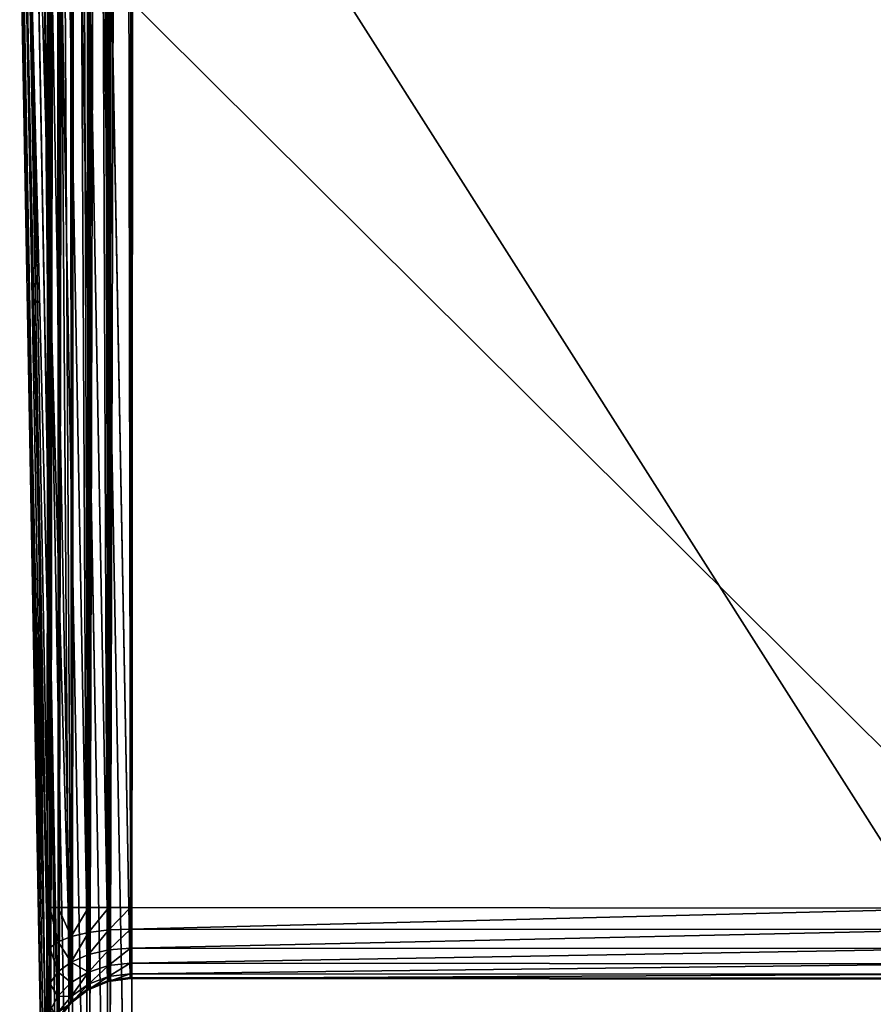
# Model space of a CAD drawing. Units: millimetres. Extents: x -5 to 1797, y -3 to 501.
# Drawn here: x 1716 to 1756, y 21 to 68 of the extents above; entities that cross this region are included whole.
import ezdxf

# ---------------------------------------------------------------- set-up
doc = ezdxf.new("R2010")
doc.units = ezdxf.units.MM
doc.layers.get('0').update_dxf_attribs({"true_color": 0xffffff})

# ---------------------------------------------------------------- blocks, each defined once
blk = doc.blocks.new('P_aszczZewn_trzny')
for p, q in [((1.172, 22.414, 1.172), (1.172, 498.049, 1.172)), ((2, 21.779, 0.536), (2, 498.161, 0.536)), ((2.965, 21.379, 0.136), (2.965, 498.231, 0.136)), ((4, 498.255), (4, 21.243)), ((0, 25.243, 4), (0, 497.55, 4)), ((0.136, 24.207, 2.965), (0.136, 497.732, 2.965)), ((0.536, 23.243, 2), (0.536, 497.903, 2)), ((0, 474.42, 16), (0, 28.893, 16)), ((0.136, 28.893, 17.035), (0.136, 474.42, 17.035)), ((0.536, 28.893, 18), (0.536, 474.42, 18)), ((1.172, 28.893, 18.828), (1.172, 474.42, 18.828)), ((2, 28.893, 19.464), (2, 474.42, 19.464)), ((2.965, 28.893, 19.863), (2.965, 474.42, 19.864)), ((4, 28.893, 20), (4, 474.42, 20)), ((4, 25.548, 24), (4, 90.47, 384.906)), ((2, 89.943, 385.001), (2, 25.021, 24.095)), ((2.965, 90.336, 384.93), (2.965, 25.414, 24.024)), ((1.172, 89.317, 385.113), (1.172, 24.395, 24.207)), ((0.536, 88.502, 385.26), (0.536, 23.58, 24.354)), ((0.136, 87.553, 385.431), (0.136, 22.63, 24.525)), ((0, 21.612, 24.708), (0, 86.534, 385.614)), ((0, 4.795, 4.016), (0, 77.62, 404.907)), ((0.136, 76.567, 404.907), (0.136, 3.742, 4.013)), ((0.536, 75.587, 404.907), (0.536, 2.761, 4.009)), ((1.172, 74.745, 404.907), (1.172, 1.919, 4.007)), ((2, 74.099, 404.907), (2, 1.272, 4.004)), ((2.965, 73.693, 404.907), (2.965, 0.866, 4.003)), ((4, 0.727, 4.002), (4, 73.554, 404.907)), ((0, 28.893, 16), (0.136, 28.893, 17.035)), ((0, 28.893, 16), (0, 26.656, 16.296)), ((0.136, 28.893, 17.035), (0.536, 28.893, 18)), ((0.136, 26.969, 17.29), (0.136, 28.893, 17.035)), ((0.536, 28.893, 18), (1.172, 28.893, 18.828)), ((0.536, 27.261, 18.216), (0.536, 28.893, 18)), ((1.172, 28.893, 18.828), (2, 28.893, 19.464)), ((1.172, 27.511, 19.011), (1.172, 28.893, 18.828)), ((2, 28.893, 19.464), (2.965, 28.893, 19.863)), ((2, 27.704, 19.622), (2, 28.893, 19.464)), ((2.965, 28.893, 19.863), (4, 28.893, 20)), ((2.965, 27.824, 20.005), (2.965, 28.893, 19.863)), ((44.1, 28.891, 20), (4, 28.893, 20)), ((4, 28.893, 20), (4, 27.865, 20.136)), ((2.965, 27.824, 20.005), (2, 27.704, 19.622)), ((4, 27.865, 20.136), (2.965, 27.824, 20.005)), ((2.965, 26.88, 20.421), (2.965, 27.824, 20.005)), ((44.1, 27.864, 20.136), (4, 27.865, 20.136)), ((4, 27.865, 20.136), (4, 26.957, 20.536)), ((1.172, 27.511, 19.011), (0.536, 27.261, 18.216)), ((2, 27.704, 19.622), (1.172, 27.511, 19.011)), ((1.172, 26.29, 19.549), (1.172, 27.511, 19.011)), ((2, 26.652, 20.084), (2, 27.704, 19.622)), ((0.136, 26.969, 17.29), (0, 26.656, 16.296)), ((0.536, 27.261, 18.216), (0.136, 26.969, 17.29)), ((0.136, 25.269, 18.038), (0.136, 26.969, 17.29)), ((0.536, 25.818, 18.851), (0.536, 27.261, 18.216)), ((2.965, 26.88, 20.421), (2, 26.652, 20.084)), ((4, 26.957, 20.536), (2.965, 26.88, 20.421)), ((2.965, 26.123, 21.082), (2.965, 26.88, 20.421)), ((44.1, 26.956, 20.536), (4, 26.957, 20.536)), ((4, 26.957, 20.536), (4, 26.23, 21.171)), ((0, 26.656, 16.296), (0, 24.679, 17.166)), ((2, 26.652, 20.084), (1.172, 26.29, 19.549)), ((2, 25.81, 20.82), (2, 26.652, 20.084)), ((1.172, 26.29, 19.549), (0.536, 25.818, 18.851)), ((1.172, 25.312, 20.404), (1.172, 26.29, 19.549)), ((2.965, 26.123, 21.082), (2, 25.81, 20.82)), ((4, 26.23, 21.171), (2.965, 26.123, 21.082)), ((2.965, 25.606, 21.944), (2.965, 26.123, 21.082)), ((44.1, 26.228, 21.172), (4, 26.23, 21.171)), ((4, 26.23, 21.171), (4, 25.733, 22)), ((0.536, 25.818, 18.851), (0.136, 25.269, 18.038)), ((0.536, 24.663, 19.861), (0.536, 25.818, 18.851)), ((2, 25.81, 20.82), (1.172, 25.312, 20.404)), ((2, 25.235, 21.779), (2, 25.81, 20.82)), ((2.965, 25.606, 21.944), (2, 25.235, 21.779)), ((4, 25.733, 22), (2.965, 25.606, 21.944)), ((2.965, 25.364, 22.947), (2.965, 25.606, 21.944)), ((4, 25.548, 24), (2.965, 25.414, 24.024)), ((4, 25.5, 22.964), (2.965, 25.364, 22.947)), ((44.1, 25.731, 22), (4, 25.733, 22)), ((4, 25.733, 22), (4, 25.5, 22.964)), ((4, 25.548, 24), (44.1, 25.547, 24)), ((4, 25.5, 22.964), (4, 25.548, 24)), ((44.1, 25.499, 22.965), (4, 25.5, 22.964)), ((0.136, 25.269, 18.038), (0, 24.679, 17.166)), ((0, 25.243, 4), (0, 25.243, 4.086)), ((0, 4.795, 4.016), (0, 25.243, 4.086)), ((0.136, 24.207, 3.047), (0, 25.243, 4.086)), ((0.136, 24.207, 2.965), (0, 25.243, 4)), ((0.136, 23.907, 19.229), (0.136, 25.269, 18.038)), ((1.172, 25.312, 20.404), (0.536, 24.663, 19.861)), ((1.172, 24.644, 21.518), (1.172, 25.312, 20.404)), ((2, 25.235, 21.779), (1.172, 24.644, 21.518)), ((2, 25.021, 24.095), (1.172, 24.395, 24.207)), ((2, 24.966, 22.896), (1.172, 24.331, 22.815)), ((2.965, 25.414, 24.024), (2, 25.021, 24.095)), ((2.965, 25.364, 22.947), (2, 24.966, 22.896)), ((2, 24.966, 22.896), (2, 25.235, 21.779)), ((2, 25.021, 24.095), (2, 24.966, 22.896)), ((2.965, 25.414, 24.024), (2.965, 25.364, 22.947)), ((0, 24.679, 17.166), (0, 23.095, 18.55)), ((0.536, 24.663, 19.861), (0.136, 23.907, 19.229)), ((0.536, 23.873, 21.177), (0.536, 24.663, 19.861)), ((1.172, 24.644, 21.518), (0.536, 23.873, 21.177)), ((1.172, 24.331, 22.815), (1.172, 24.644, 21.518)), ((1.172, 24.395, 24.207), (0.536, 23.58, 24.354)), ((1.172, 24.331, 22.815), (0.536, 23.504, 22.709)), ((1.172, 24.395, 24.207), (1.172, 24.331, 22.815))]:
    blk.add_line(p, q)
mesh = blk.add_polyface()
corners = [(0.536, 23.243, 2), (1.172, 498.049, 1.172), (1.172, 22.414, 1.172), (0.536, 497.903, 2)]
mesh.append_faces([[corners[k] for k in face] for face in [(0, 1, 2), (1, 0, 3)]], dxfattribs={"vtx0": -1})
mesh = blk.add_polyface()
corners = [(1.172, 498.049, 1.172), (2, 21.779, 0.536), (1.172, 22.414, 1.172), (2, 498.161, 0.536)]
mesh.append_faces([[corners[k] for k in face] for face in [(0, 1, 2), (1, 0, 3)]], dxfattribs={"vtx0": -1})
mesh = blk.add_polyface()
corners = [(2.965, 498.231, 0.136), (2, 21.779, 0.536), (2, 498.161, 0.536), (2.965, 21.379, 0.136)]
mesh.append_faces([[corners[k] for k in face] for face in [(0, 1, 2), (1, 0, 3)]], dxfattribs={"vtx0": -1})
mesh = blk.add_polyface()
corners = [(4, 498.255), (2.965, 21.379, 0.136), (2.965, 498.231, 0.136), (4, 21.243)]
mesh.append_faces([[corners[k] for k in face] for face in [(0, 1, 2), (1, 0, 3)]], dxfattribs={"vtx0": -1})
mesh = blk.add_polyface()
corners = [(4, 498.255), (76, 21.243), (4, 21.243), (76, 498.255)]
mesh.append_faces([[corners[k] for k in face] for face in [(0, 1, 2), (1, 0, 3)]], dxfattribs={"vtx0": -1})
mesh = blk.add_polyface()
corners = [(0, 25.243, 4), (0.136, 497.732, 2.965), (0.136, 24.207, 2.965), (0, 497.55, 4)]
mesh.append_faces([[corners[k] for k in face] for face in [(0, 1, 2), (1, 0, 3)]], dxfattribs={"vtx0": -1})
mesh = blk.add_polyface()
corners = [(0, 4.795, 4.016), (0, 21.612, 24.708), (0, 21.508, 22.454), (0, 77.62, 404.907), (0, 86.534, 385.614), (0, 87.126, 387.501), (0, 88.182, 389.26), (0, 89.631, 390.77), (0, 91.374, 391.929), (0, 93.292, 392.657), (0, 95.254, 392.906), (0, 426.859, 404.907), (0, 409.372, 392.907), (0, 411.336, 392.658), (0, 413.254, 391.928), (0, 414.995, 390.767), (0, 416.44, 389.254), (0, 417.492, 387.492), (0, 418.078, 385.601), (0, 481.716, 24.695), (0, 497.55, 4), (0, 481.812, 22.444), (0, 25.243, 4.086), (0, 22.014, 20.354), (0, 23.095, 18.55), (0, 24.679, 17.166), (0, 26.656, 16.296), (0, 25.243, 4), (0, 28.893, 16), (0, 474.42, 16), (0, 476.653, 16.296), (0, 478.629, 17.165), (0, 480.214, 18.547), (0, 481.299, 20.347)]
mesh.append_faces([[corners[k] for k in face] for face in [(1, 3, 4), (4, 3, 5), (5, 3, 6), (6, 3, 7), (7, 3, 8), (8, 3, 9), (9, 3, 10), (10, 11, 12), (12, 11, 13), (13, 11, 14), (14, 11, 15), (15, 11, 16), (16, 11, 17), (17, 11, 18), (18, 11, 19), (19, 20, 21), (22, 26, 27), (27, 28, 20)]], dxfattribs={"vtx0": -1, "vtx1": -1})
mesh.append_faces([[corners[k] for k in face] for face in [(0, 1, 2), (1, 0, 3), (10, 3, 11), (19, 11, 20), (2, 22, 0), (22, 2, 23), (22, 23, 24), (22, 24, 25), (22, 25, 26), (27, 26, 28), (20, 28, 29), (20, 29, 30), (20, 30, 31), (20, 31, 32), (20, 32, 33), (20, 33, 21)]], dxfattribs={"vtx0": -1, "vtx2": -1})
mesh = blk.add_polyface()
corners = [(0.136, 24.207, 2.965), (0.536, 497.903, 2), (0.536, 23.243, 2), (0.136, 497.732, 2.965)]
mesh.append_faces([[corners[k] for k in face] for face in [(0, 1, 2), (1, 0, 3)]], dxfattribs={"vtx0": -1})
mesh = blk.add_polyface()
corners = [(0.136, 28.893, 17.035), (0, 474.42, 16), (0, 28.893, 16), (0.136, 474.42, 17.035)]
mesh.append_faces([[corners[k] for k in face] for face in [(0, 1, 2), (1, 0, 3)]], dxfattribs={"vtx0": -1})
mesh = blk.add_polyface()
corners = [(0.536, 28.893, 18), (0.136, 474.42, 17.035), (0.136, 28.893, 17.035), (0.536, 474.42, 18)]
mesh.append_faces([[corners[k] for k in face] for face in [(0, 1, 2), (1, 0, 3)]], dxfattribs={"vtx0": -1})
mesh = blk.add_polyface()
corners = [(1.172, 28.893, 18.828), (0.536, 474.42, 18), (0.536, 28.893, 18), (1.172, 474.42, 18.828)]
mesh.append_faces([[corners[k] for k in face] for face in [(0, 1, 2), (1, 0, 3)]], dxfattribs={"vtx0": -1})
mesh = blk.add_polyface()
corners = [(2, 28.893, 19.464), (1.172, 474.42, 18.828), (1.172, 28.893, 18.828), (2, 474.42, 19.464)]
mesh.append_faces([[corners[k] for k in face] for face in [(0, 1, 2), (1, 0, 3)]], dxfattribs={"vtx0": -1})
mesh = blk.add_polyface()
corners = [(2.965, 28.893, 19.863), (2, 474.42, 19.464), (2, 28.893, 19.464), (2.965, 474.42, 19.864)]
mesh.append_faces([[corners[k] for k in face] for face in [(0, 1, 2), (1, 0, 3)]], dxfattribs={"vtx0": -1})
mesh = blk.add_polyface()
corners = [(4, 28.893, 20), (2.965, 474.42, 19.864), (2.965, 28.893, 19.863), (4, 474.42, 20)]
mesh.append_faces([[corners[k] for k in face] for face in [(0, 1, 2), (1, 0, 3)]], dxfattribs={"vtx0": -1})
mesh = blk.add_polyface()
corners = [(44.1, 28.891, 20), (4, 474.42, 20), (4, 28.893, 20), (76, 474.42, 20), (76, 28.89, 20)]
mesh.append_faces([[corners[k] for k in face] for face in [(0, 1, 2), (3, 0, 4)]], dxfattribs={"vtx0": -1})
mesh.append_faces([[corners[k] for k in face] for face in [(1, 0, 3)]], dxfattribs={"vtx0": -1, "vtx1": -1})
mesh = blk.add_polyface()
corners = [(2.965, 25.414, 24.024), (4, 90.47, 384.906), (4, 25.548, 24), (2.965, 90.336, 384.93)]
mesh.append_faces([[corners[k] for k in face] for face in [(0, 1, 2), (1, 0, 3)]], dxfattribs={"vtx0": -1})
mesh = blk.add_polyface()
corners = [(4, 90.47, 384.906), (44.1, 25.547, 24), (4, 25.548, 24), (76, 90.465, 384.907), (76, 25.546, 24)]
mesh.append_faces([[corners[k] for k in face] for face in [(0, 1, 2), (1, 3, 4)]], dxfattribs={"vtx0": -1})
mesh.append_faces([[corners[k] for k in face] for face in [(3, 1, 0)]], dxfattribs={"vtx0": -1, "vtx1": -1})
mesh = blk.add_polyface()
corners = [(1.172, 24.395, 24.207), (2, 89.943, 385.001), (2, 25.021, 24.095), (1.172, 89.317, 385.113)]
mesh.append_faces([[corners[k] for k in face] for face in [(0, 1, 2), (1, 0, 3)]], dxfattribs={"vtx0": -1})
mesh = blk.add_polyface()
corners = [(2, 25.021, 24.095), (2.965, 90.336, 384.93), (2.965, 25.414, 24.024), (2, 89.943, 385.001)]
mesh.append_faces([[corners[k] for k in face] for face in [(0, 1, 2), (1, 0, 3)]], dxfattribs={"vtx0": -1})
mesh = blk.add_polyface()
corners = [(0.536, 88.502, 385.26), (1.172, 24.395, 24.207), (0.536, 23.58, 24.354), (1.172, 89.317, 385.113)]
mesh.append_faces([[corners[k] for k in face] for face in [(0, 1, 2), (1, 0, 3)]], dxfattribs={"vtx0": -1})
mesh = blk.add_polyface()
corners = [(0.136, 87.553, 385.431), (0.536, 23.58, 24.354), (0.136, 22.63, 24.525), (0.536, 88.502, 385.26)]
mesh.append_faces([[corners[k] for k in face] for face in [(0, 1, 2), (1, 0, 3)]], dxfattribs={"vtx0": -1})
mesh = blk.add_polyface()
corners = [(0, 86.534, 385.614), (0.136, 22.63, 24.525), (0, 21.612, 24.708), (0.136, 87.553, 385.431)]
mesh.append_faces([[corners[k] for k in face] for face in [(0, 1, 2), (1, 0, 3)]], dxfattribs={"vtx0": -1})
mesh = blk.add_polyface()
corners = [(0.136, 76.567, 404.907), (0, 4.795, 4.016), (0.136, 3.742, 4.013), (0, 77.62, 404.907)]
mesh.append_faces([[corners[k] for k in face] for face in [(0, 1, 2), (1, 0, 3)]], dxfattribs={"vtx0": -1})
mesh = blk.add_polyface()
corners = [(0.536, 75.587, 404.907), (0.136, 3.742, 4.013), (0.536, 2.761, 4.009), (0.136, 76.567, 404.907)]
mesh.append_faces([[corners[k] for k in face] for face in [(0, 1, 2), (1, 0, 3)]], dxfattribs={"vtx0": -1})
mesh = blk.add_polyface()
corners = [(1.172, 74.745, 404.907), (0.536, 2.761, 4.009), (1.172, 1.919, 4.007), (0.536, 75.587, 404.907)]
mesh.append_faces([[corners[k] for k in face] for face in [(0, 1, 2), (1, 0, 3)]], dxfattribs={"vtx0": -1})
mesh = blk.add_polyface()
corners = [(2, 74.099, 404.907), (1.172, 1.919, 4.007), (2, 1.272, 4.004), (1.172, 74.745, 404.907)]
mesh.append_faces([[corners[k] for k in face] for face in [(0, 1, 2), (1, 0, 3)]], dxfattribs={"vtx0": -1})
mesh = blk.add_polyface()
corners = [(2.965, 73.693, 404.907), (2, 1.272, 4.004), (2.965, 0.866, 4.003), (2, 74.099, 404.907)]
mesh.append_faces([[corners[k] for k in face] for face in [(0, 1, 2), (1, 0, 3)]], dxfattribs={"vtx0": -1})
mesh = blk.add_polyface()
corners = [(4, 73.554, 404.907), (2.965, 0.866, 4.003), (4, 0.727, 4.002), (2.965, 73.693, 404.907)]
mesh.append_faces([[corners[k] for k in face] for face in [(0, 1, 2), (1, 0, 3)]], dxfattribs={"vtx0": -1})
mesh = blk.add_polyface()
corners = [(76, 0.727, 4.002), (4, 73.554, 404.907), (4, 0.727, 4.002), (76, 73.554, 404.907)]
mesh.append_faces([[corners[k] for k in face] for face in [(0, 1, 2), (1, 0, 3)]], dxfattribs={"vtx0": -1})
mesh = blk.add_polyface()
corners = [(0.136, 26.969, 17.29), (0, 28.893, 16), (0, 26.656, 16.296), (0.136, 28.893, 17.035)]
mesh.append_faces([[corners[k] for k in face] for face in [(0, 1, 2), (1, 0, 3)]], dxfattribs={"vtx0": -1})
mesh = blk.add_polyface()
corners = [(0.536, 27.261, 18.216), (0.136, 28.893, 17.035), (0.136, 26.969, 17.29), (0.536, 28.893, 18)]
mesh.append_faces([[corners[k] for k in face] for face in [(0, 1, 2), (1, 0, 3)]], dxfattribs={"vtx0": -1})
mesh = blk.add_polyface()
corners = [(1.172, 27.511, 19.011), (0.536, 28.893, 18), (0.536, 27.261, 18.216), (1.172, 28.893, 18.828)]
mesh.append_faces([[corners[k] for k in face] for face in [(0, 1, 2), (1, 0, 3)]], dxfattribs={"vtx0": -1})
mesh = blk.add_polyface()
corners = [(1.172, 27.511, 19.011), (2, 28.893, 19.464), (1.172, 28.893, 18.828), (2, 27.704, 19.622)]
mesh.append_faces([[corners[k] for k in face] for face in [(0, 1, 2), (1, 0, 3)]], dxfattribs={"vtx0": -1})
mesh = blk.add_polyface()
corners = [(2, 27.704, 19.622), (2.965, 28.893, 19.863), (2, 28.893, 19.464), (2.965, 27.824, 20.005)]
mesh.append_faces([[corners[k] for k in face] for face in [(0, 1, 2), (1, 0, 3)]], dxfattribs={"vtx0": -1})
mesh = blk.add_polyface()
corners = [(2.965, 27.824, 20.005), (4, 28.893, 20), (2.965, 28.893, 19.863), (4, 27.865, 20.136)]
mesh.append_faces([[corners[k] for k in face] for face in [(0, 1, 2), (1, 0, 3)]], dxfattribs={"vtx0": -1})
mesh = blk.add_polyface()
corners = [(4, 27.865, 20.136), (44.1, 28.891, 20), (4, 28.893, 20), (44.1, 27.864, 20.136)]
mesh.append_faces([[corners[k] for k in face] for face in [(0, 1, 2), (1, 0, 3)]], dxfattribs={"vtx0": -1})
mesh = blk.add_polyface()
corners = [(2, 26.652, 20.084), (2.965, 27.824, 20.005), (2, 27.704, 19.622), (2.965, 26.88, 20.421)]
mesh.append_faces([[corners[k] for k in face] for face in [(0, 1, 2), (1, 0, 3)]], dxfattribs={"vtx0": -1})
mesh = blk.add_polyface()
corners = [(2.965, 26.88, 20.421), (4, 27.865, 20.136), (2.965, 27.824, 20.005), (4, 26.957, 20.536)]
mesh.append_faces([[corners[k] for k in face] for face in [(0, 1, 2), (1, 0, 3)]], dxfattribs={"vtx0": -1})
mesh = blk.add_polyface()
corners = [(4, 26.957, 20.536), (44.1, 27.864, 20.136), (4, 27.865, 20.136), (44.1, 26.956, 20.536)]
mesh.append_faces([[corners[k] for k in face] for face in [(0, 1, 2), (1, 0, 3)]], dxfattribs={"vtx0": -1})
mesh = blk.add_polyface()
corners = [(1.172, 26.29, 19.549), (0.536, 27.261, 18.216), (0.536, 25.818, 18.851), (1.172, 27.511, 19.011)]
mesh.append_faces([[corners[k] for k in face] for face in [(0, 1, 2), (1, 0, 3)]], dxfattribs={"vtx0": -1})
mesh = blk.add_polyface()
corners = [(1.172, 26.29, 19.549), (2, 27.704, 19.622), (1.172, 27.511, 19.011), (2, 26.652, 20.084)]
mesh.append_faces([[corners[k] for k in face] for face in [(0, 1, 2), (1, 0, 3)]], dxfattribs={"vtx0": -1})
mesh = blk.add_polyface()
corners = [(0.136, 25.269, 18.038), (0, 26.656, 16.296), (0, 24.679, 17.166), (0.136, 26.969, 17.29)]
mesh.append_faces([[corners[k] for k in face] for face in [(0, 1, 2), (1, 0, 3)]], dxfattribs={"vtx0": -1})
mesh = blk.add_polyface()
corners = [(0.536, 25.818, 18.851), (0.136, 26.969, 17.29), (0.136, 25.269, 18.038), (0.536, 27.261, 18.216)]
mesh.append_faces([[corners[k] for k in face] for face in [(0, 1, 2), (1, 0, 3)]], dxfattribs={"vtx0": -1})
mesh = blk.add_polyface()
corners = [(2, 25.81, 20.82), (2.965, 26.88, 20.421), (2, 26.652, 20.084), (2.965, 26.123, 21.082)]
mesh.append_faces([[corners[k] for k in face] for face in [(0, 1, 2), (1, 0, 3)]], dxfattribs={"vtx0": -1})
mesh = blk.add_polyface()
corners = [(2.965, 26.123, 21.082), (4, 26.957, 20.536), (2.965, 26.88, 20.421), (4, 26.23, 21.171)]
mesh.append_faces([[corners[k] for k in face] for face in [(0, 1, 2), (1, 0, 3)]], dxfattribs={"vtx0": -1})
mesh = blk.add_polyface()
corners = [(4, 26.23, 21.171), (44.1, 26.956, 20.536), (4, 26.957, 20.536), (44.1, 26.228, 21.172)]
mesh.append_faces([[corners[k] for k in face] for face in [(0, 1, 2), (1, 0, 3)]], dxfattribs={"vtx0": -1})
mesh = blk.add_polyface()
corners = [(2, 25.81, 20.82), (1.172, 26.29, 19.549), (1.172, 25.312, 20.404), (2, 26.652, 20.084)]
mesh.append_faces([[corners[k] for k in face] for face in [(0, 1, 2), (1, 0, 3)]], dxfattribs={"vtx0": -1})
mesh = blk.add_polyface()
corners = [(1.172, 25.312, 20.404), (0.536, 25.818, 18.851), (0.536, 24.663, 19.861), (1.172, 26.29, 19.549)]
mesh.append_faces([[corners[k] for k in face] for face in [(0, 1, 2), (1, 0, 3)]], dxfattribs={"vtx0": -1})
mesh = blk.add_polyface()
corners = [(2, 25.235, 21.779), (2.965, 26.123, 21.082), (2, 25.81, 20.82), (2.965, 25.606, 21.944)]
mesh.append_faces([[corners[k] for k in face] for face in [(0, 1, 2), (1, 0, 3)]], dxfattribs={"vtx0": -1})
mesh = blk.add_polyface()
corners = [(2.965, 25.606, 21.944), (4, 26.23, 21.171), (2.965, 26.123, 21.082), (4, 25.733, 22)]
mesh.append_faces([[corners[k] for k in face] for face in [(0, 1, 2), (1, 0, 3)]], dxfattribs={"vtx0": -1})
mesh = blk.add_polyface()
corners = [(4, 25.733, 22), (44.1, 26.228, 21.172), (4, 26.23, 21.171), (44.1, 25.731, 22)]
mesh.append_faces([[corners[k] for k in face] for face in [(0, 1, 2), (1, 0, 3)]], dxfattribs={"vtx0": -1})
mesh = blk.add_polyface()
corners = [(0.536, 24.663, 19.861), (0.136, 25.269, 18.038), (0.136, 23.907, 19.229), (0.536, 25.818, 18.851)]
mesh.append_faces([[corners[k] for k in face] for face in [(0, 1, 2), (1, 0, 3)]], dxfattribs={"vtx0": -1})
mesh = blk.add_polyface()
corners = [(1.172, 24.644, 21.518), (2, 25.81, 20.82), (1.172, 25.312, 20.404), (2, 25.235, 21.779)]
mesh.append_faces([[corners[k] for k in face] for face in [(0, 1, 2), (1, 0, 3)]], dxfattribs={"vtx0": -1})
mesh = blk.add_polyface()
corners = [(2, 24.966, 22.896), (2.965, 25.606, 21.944), (2, 25.235, 21.779), (2.965, 25.364, 22.947)]
mesh.append_faces([[corners[k] for k in face] for face in [(0, 1, 2), (1, 0, 3)]], dxfattribs={"vtx0": -1})
mesh = blk.add_polyface()
corners = [(2.965, 25.364, 22.947), (4, 25.733, 22), (2.965, 25.606, 21.944), (4, 25.5, 22.964)]
mesh.append_faces([[corners[k] for k in face] for face in [(0, 1, 2), (1, 0, 3)]], dxfattribs={"vtx0": -1})
mesh = blk.add_polyface()
corners = [(2.965, 25.414, 24.024), (4, 25.5, 22.964), (2.965, 25.364, 22.947), (4, 25.548, 24)]
mesh.append_faces([[corners[k] for k in face] for face in [(0, 1, 2), (1, 0, 3)]], dxfattribs={"vtx0": -1})
mesh = blk.add_polyface()
corners = [(4, 25.5, 22.964), (44.1, 25.731, 22), (4, 25.733, 22), (44.1, 25.499, 22.965)]
mesh.append_faces([[corners[k] for k in face] for face in [(0, 1, 2), (1, 0, 3)]], dxfattribs={"vtx0": -1})
mesh = blk.add_polyface()
corners = [(4, 25.548, 24), (44.1, 25.499, 22.965), (4, 25.5, 22.964), (44.1, 25.547, 24)]
mesh.append_faces([[corners[k] for k in face] for face in [(0, 1, 2), (1, 0, 3)]], dxfattribs={"vtx0": -1})
mesh = blk.add_polyface()
corners = [(0.136, 23.907, 19.229), (0, 24.679, 17.166), (0, 23.095, 18.55), (0.136, 25.269, 18.038)]
mesh.append_faces([[corners[k] for k in face] for face in [(0, 1, 2), (1, 0, 3)]], dxfattribs={"vtx0": -1})
mesh = blk.add_polyface()
corners = [(0.136, 24.207, 3.047), (0, 25.243, 4), (0.136, 24.207, 2.965), (0, 25.243, 4.086)]
mesh.append_faces([[corners[k] for k in face] for face in [(0, 1, 2), (1, 0, 3)]], dxfattribs={"vtx0": -1})
mesh = blk.add_polyface()
corners = [(0, 4.795, 4.016), (0.136, 24.207, 3.047), (0.136, 4.607, 2.98), (0, 25.243, 4.086)]
mesh.append_faces([[corners[k] for k in face] for face in [(0, 1, 2), (1, 0, 3)]], dxfattribs={"vtx0": -1})
mesh = blk.add_polyface()
corners = [(1.172, 24.644, 21.518), (0.536, 24.663, 19.861), (0.536, 23.873, 21.177), (1.172, 25.312, 20.404)]
mesh.append_faces([[corners[k] for k in face] for face in [(0, 1, 2), (1, 0, 3)]], dxfattribs={"vtx0": -1})
mesh = blk.add_polyface()
corners = [(1.172, 24.331, 22.815), (2, 25.235, 21.779), (1.172, 24.644, 21.518), (2, 24.966, 22.896)]
mesh.append_faces([[corners[k] for k in face] for face in [(0, 1, 2), (1, 0, 3)]], dxfattribs={"vtx0": -1})
mesh = blk.add_polyface()
corners = [(1.172, 24.395, 24.207), (2, 24.966, 22.896), (1.172, 24.331, 22.815), (2, 25.021, 24.095)]
mesh.append_faces([[corners[k] for k in face] for face in [(0, 1, 2), (1, 0, 3)]], dxfattribs={"vtx0": -1})
mesh = blk.add_polyface()
corners = [(2, 25.021, 24.095), (2.965, 25.364, 22.947), (2, 24.966, 22.896), (2.965, 25.414, 24.024)]
mesh.append_faces([[corners[k] for k in face] for face in [(0, 1, 2), (1, 0, 3)]], dxfattribs={"vtx0": -1})
mesh = blk.add_polyface()
corners = [(0.536, 23.873, 21.177), (0.136, 23.907, 19.229), (0.136, 22.976, 20.78), (0.536, 24.663, 19.861)]
mesh.append_faces([[corners[k] for k in face] for face in [(0, 1, 2), (1, 0, 3)]], dxfattribs={"vtx0": -1})
mesh = blk.add_polyface()
corners = [(1.172, 24.331, 22.815), (0.536, 23.873, 21.177), (0.536, 23.504, 22.709), (1.172, 24.644, 21.518)]
mesh.append_faces([[corners[k] for k in face] for face in [(0, 1, 2), (1, 0, 3)]], dxfattribs={"vtx0": -1})
mesh = blk.add_polyface()
corners = [(0.536, 23.58, 24.354), (1.172, 24.331, 22.815), (0.536, 23.504, 22.709), (1.172, 24.395, 24.207)]
mesh.append_faces([[corners[k] for k in face] for face in [(0, 1, 2), (1, 0, 3)]], dxfattribs={"vtx0": -1})

msp = doc.modelspace()

# ---------------------------------------------------------------- block references
at = {"extrusion": (-0.003438, 1.04185e-06, 0.999994), "rotation": 359.9652704328682}
msp.add_blockref('P_aszczZewn_trzny', (1716.86, -3.47, -4.027), dxfattribs=at)

doc.saveas('drawing.dxf')
